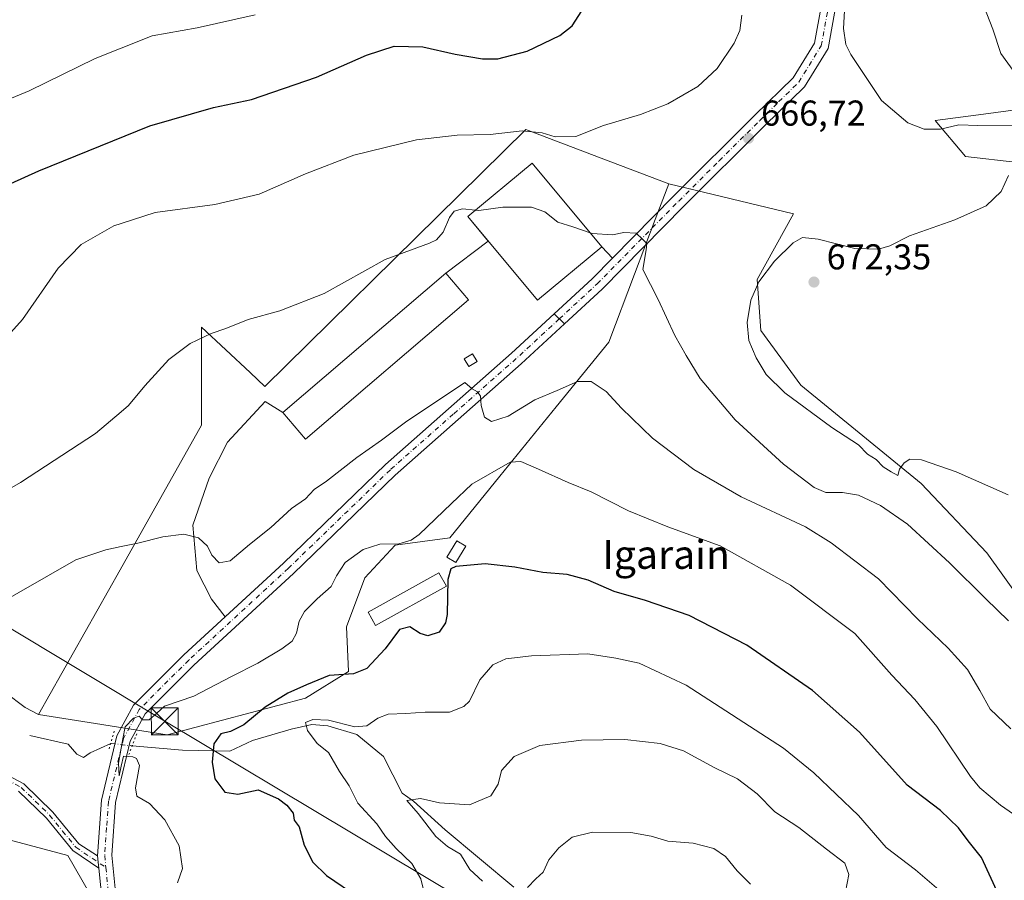
# Model space of a CAD drawing. Units: metres. Extents: x 607448 to 610896, y 4729267 to 4731634.
# Drawn here: x 608535 to 608810, y 4730573 to 4730813 of the extents above; entities that cross this region are included whole.
import ezdxf
from ezdxf.enums import TextEntityAlignment as Align

# ---------------------------------------------------------------- set-up
doc = ezdxf.new("R2010")
doc.units = ezdxf.units.M
doc.header["$MEASUREMENT"] = 0
doc.linetypes.add('DGN Style 4', pattern=[2.6384748266838614, 1.318413404963828, -0.6592067024819142, 0.001648016756204785, -0.6592067024819142])
doc.linetypes.add('DGN Style 5', pattern=[1.1536117293433497, 0.4944050268614355, -0.6592067024819142])
for name, color, linetype, lineweight in [('Agrupación de edificios CxS', 7, 'Continuous', 0), ('Camino Cxs', 7, 'Continuous', 0), ('Camino eje', 30, 'DGN Style 4', 13), ('Cima', 7, 'Continuous', 0), ('Corriente natural lineal', 142, 'Continuous', 13), ('Corriente natural lineal oculto', 9, 'DGN Style 4', 13), ('Cultivos herbáceos CxS', 92, 'Continuous', 0), ('Curva de nivel maestra', 30, 'Continuous', 30), ('Curva de nivel normal', 30, 'Continuous', 0), ('Edificación industrial Cxs', 135, 'Continuous', 13), ('Edificación ligera Cxs', 1, 'Continuous', 0), ('Núcleo urbano CxS', 7, 'Continuous', 0), ('Pastizal CxS', 92, 'Continuous', 0), ('Pista no pavimentada Cxs', 111, 'Continuous', 0), ('Pista no pavimentada eje', 91, 'DGN Style 4', 0), ('Puente lineal', 2, 'DGN Style 5', 0), ('Punto de cota en terreno', 7, 'Continuous', 0), ('Rótulo de punto de cota en terreno', 7, 'Continuous', 0), ('Tendido', 6, 'Continuous', 0), ('Texto cartográfico', 7, 'Continuous', 0), ('Torre de tendido puntual', 7, 'Continuous', 0)]:
    doc.layers.add(name, color=color, linetype=linetype, lineweight=lineweight)
doc.styles.add('Style-Arial', font='txt')

# ---------------------------------------------------------------- blocks, each defined once
blk = doc.blocks.new('*U10')
at = {"layer": 'Pastizal CxS', "color": 92, "linetype": 'Continuous', "lineweight": 0}
for points in [[(608525.3668999998, 4730629.9013, 658.2314000000042), (608536.8063000003, 4730621.321900001, 656.6977999999945), (608540.5697999997, 4730619.416099999, 656.340400000001), (608576.3607000001, 4730613.735099999, 654.1300000000047), (608614.9983000001, 4730623.958699999, 649.7072000000044), (608626.926, 4730631.3477, 650.9907999999997), (608626.3602999998, 4730643.844699999, 652.9174000000058), (608631.4722999996, 4730657.4803, 653.6460999999981), (608639.9962999999, 4730666.569300001, 654.9389999999985), (608655.2128999997, 4730668.654300001, 653.3462000000001), (608669.1719000004, 4730685.857899999, 655.0605000000069), (608684.8760000002, 4730705.2029, 659.0911999999954), (608699.5234000003, 4730723.2501, 662.3136999999988), (608706.6749, 4730742.153100001, 664.4137999999948), (608712.4473000001, 4730757.409499999, 666.001900000003), (608716.2230000002, 4730767.388699999, 668.0206999999937), (608750.9971000003, 4730758.9735, 667.5638000000035), (608740.8333999999, 4730740.680500001, 668.9967999999935), (608741.8493999997, 4730726.451300001, 671.6321999999927), (608753.0286999998, 4730711.2061, 671.258799999996), (608786.5670999996, 4730683.764699999, 669.7333999999975), (608804.8613, 4730664.454100001, 668.9263000000064), (608824.1284999996, 4730637.590500001, 666.9496000000072)], [(608813.5444999998, 4730773.319900001, 669.303899999999), (608798.9041999998, 4730774.9779, 667.469299999997), (608790.4737, 4730784.997099999, 663.8904999999941), (608803.9935, 4730786.810500001, 662.3834999999963), (608850.0549, 4730792.987500001, 656.7774000000063)], [(608556.8733000001, 4730565.871900001, 655.7966000000015), (608548.7433000002, 4730580.1007, 656.4524999999994), (608530.9996999997, 4730584.8323, 658.3154000000068)]]:
    blk.add_polyline3d(points, dxfattribs=at)
blk = doc.blocks.new('*U15')
at = {"layer": 'Cultivos herbáceos CxS', "color": 92, "linetype": 'Continuous', "lineweight": 0}
blk.add_polyline3d([(608530.9996999997, 4730584.8323, 658.3154000000068), (608548.7433000002, 4730580.1007, 656.4524999999994), (608556.8733000001, 4730565.871900001, 655.7966000000015)], dxfattribs=at)
blk = doc.blocks.new('5PATER')
at = {"layer": 'Cultivos herbáceos CxS', "linetype": 'Continuous', "lineweight": 0}
h = blk.add_hatch(color=51, dxfattribs=at)
edge = h.paths.add_edge_path()
edge.add_ellipse((0, 0), major_axis=(-0.1095731443231308, -0.1110710700762829), ratio=0.9994222409660322, start_angle=0, end_angle=360)
blk = doc.blocks.new('5TTEND')
at = {"layer": 'Cima', "color": 7, "linetype": 'Continuous', "lineweight": 0}
for p, q in [((-0.375, 0.3754), (0.375, -0.3746)), ((0.3720000000000001, 0.3784000000000001), (-0.3720000000000001, -0.3776))]:
    blk.add_line(p, q, dxfattribs=at)
at = {"layer": 'Cima', "color": 7, "linetype": 'Continuous', "lineweight": 0, "flags": 128}
blk.add_lwpolyline([(-0.375, -0.3746), (0.375, -0.3746), (0.375, 0.3754), (-0.375, 0.3754), (-0.3720000000000001, -0.3776)], dxfattribs=at)

msp = doc.modelspace()

# ---------------------------------------------------------------- linework, layer by layer
at = {"layer": 'Agrupación de edificios CxS', "color": 7, "linetype": 'Continuous', "lineweight": 0, "extrusion": (-0.2314675146864846, -0.1762787061989882, 0.9567385261322305), "elevation": -974178.7217472399, "flags": 128}
msp.add_lwpolyline([(-3394821.810249303, 3205705.023591481), (-3394821.810249303, 3205720.55207956)], dxfattribs=at)
at = {"layer": 'Agrupación de edificios CxS', "color": 7, "linetype": 'Continuous', "lineweight": 0, "extrusion": (0.1225753541588495, -0.1317812744954988, 0.9836711738407172), "elevation": -548158.5278945749, "flags": 128}
msp.add_lwpolyline([(3667665.285580792, 2999710.059150257), (3667665.285580792, 2999705.652984171)], dxfattribs=at)
at = {"layer": 'Agrupación de edificios CxS', "color": 7, "linetype": 'Continuous', "lineweight": 0, "extrusion": (-0.1020911044762302, -0.01766280634599119, 0.9946182341274503), "elevation": -145040.2887025103, "flags": 128}
msp.add_lwpolyline([(-4557725.980001139, 1398777.190684391), (-4557721.291095722, 1398770.608165987), (-4557713.456399349, 1398758.423750689)], dxfattribs=at)
at = {"layer": 'Agrupación de edificios CxS', "color": 7, "linetype": 'Continuous', "lineweight": 0, "extrusion": (0.00539026034400161, 0.004607516267625605, 0.9999748576275644), "elevation": 25740.51320827735, "flags": 128}
msp.add_lwpolyline([(608596.2335786294, 4730635.174347843), (608641.6852038327, 4730674.024760227)], dxfattribs=at)
at = {"layer": 'Agrupación de edificios CxS', "color": 7, "linetype": 'Continuous', "lineweight": 0, "extrusion": (-0.059758461240734, -0.05513910537735817, 0.9966888207300834), "elevation": -296561.9961771395, "flags": 128}
msp.add_lwpolyline([(-3064044.094371449, 3643349.905536798), (-3064044.094371449, 3643333.654249724)], dxfattribs=at)
at = {"layer": 'Agrupación de edificios CxS', "color": 7, "linetype": 'Continuous', "lineweight": 0}
msp.add_polyline3d([(608672.3701, 4730720.120100001, 661.1925999999949), (608637.2600999996, 4730689.100099999, 659.1003000000055), (608608.8300999999, 4730661.610099999, 656.4401000000071), (608592.5799000004, 4730646.6347, 655.6085000000021), (608588.7456, 4730651.593400001, 656.6070999999939), (608584.6732999999, 4730659.523499999, 658.5029000000068), (608583.6017000005, 4730672.1689, 660.8013999999966), (608588.1026, 4730685.243000001, 661.892399999997), (608593.2465000004, 4730695.316400001, 662.3793000000006), (608603.7485999997, 4730706.675899999, 662.3598999999958), (608608.6501000002, 4730703.5601, 663.1772000000057), (608654.1001000004, 4730742.4101, 662.7532000000066), (608665.9194999998, 4730751.411400001, 667.2712000000029), (608660.2401000002, 4730758.2401, 666.9293999999937), (608678.1601, 4730773.1501, 667.4505000000064), (608697.5800999999, 4730749.800100001, 665.2513999999937), (608700.5319999997, 4730746.626499999, 664.4584000000032), (608694.8800999997, 4730740.890100001, 663.7764000000025), (608684.2742999997, 4730731.1041, 662.5139999999956)], close=True, dxfattribs=at)
for points in [[(608665.9194999998, 4730751.411400001, 667.2712000000029), (608660.2401000002, 4730758.2401, 666.9293999999937), (608678.1601, 4730773.1501, 667.4505000000064), (608697.5800999999, 4730749.800100001, 665.2513999999937)], [(608672.3701, 4730720.120100001, 661.1925999999949), (608637.2600999996, 4730689.100099999, 659.1003000000055), (608608.8300999999, 4730661.610099999, 656.4401000000071), (608592.5799000004, 4730646.6347, 655.6085000000021)], [(608592.5799000004, 4730646.6347, 655.6085000000021), (608588.7456, 4730651.593400001, 656.6070999999939), (608584.6732999999, 4730659.523499999, 658.5029000000068), (608583.6017000005, 4730672.1689, 660.8013999999966), (608588.1026, 4730685.243000001, 661.892399999997), (608593.2465000004, 4730695.316400001, 662.3793000000006), (608603.7485999997, 4730706.675899999, 662.3598999999958), (608608.6501000002, 4730703.5601, 663.1772000000057)]]:
    msp.add_polyline3d(points, dxfattribs=at)
at = {"layer": 'Camino Cxs', "color": 7, "linetype": 'Continuous', "lineweight": 0, "extrusion": (0.01498779143641459, -0.01484243229033588, 0.9997775094047502), "elevation": -60430.35654569061, "flags": 128}
msp.add_lwpolyline([(608605.9591200862, 4730355.24274186), (608608.8058669743, 4730352.424231387)], dxfattribs=at)
at = {"layer": 'Camino Cxs', "color": 7, "linetype": 'Continuous', "lineweight": 0}
for points in [[(608764.5100999996, 4730826.4301, 664.531099999993), (608760.6401000004, 4730805.130100001, 665.6417999999976), (608754.0401, 4730794.4001, 666.5066999999982), (608743.0000999998, 4730783.620100001, 667.2844000000041), (608720.4600999998, 4730761.1501, 666.4428999999947), (608697.6601, 4730738.0101, 663.472099999999), (608687.1201, 4730728.285900001, 662.4294999999984), (608684.2742999997, 4730731.1041, 662.5139999999956), (608694.8800999997, 4730740.890100001, 663.7764000000025), (608717.6201, 4730763.970100001, 666.6266000000032), (608740.2001, 4730786.460100001, 667.5694999999978), (608750.8901000004, 4730796.9101, 667.4829000000027), (608756.8400999998, 4730806.590100001, 666.5984999999928), (608760.5500999996, 4730826.9901, 665.901199999993)], [(608684.2742999997, 4730731.1041, 662.5139999999956), (608694.8800999997, 4730740.890100001, 663.7764000000025), (608717.6201, 4730763.970100001, 666.6266000000032), (608740.2001, 4730786.460100001, 667.5694999999978), (608750.8901000004, 4730796.9101, 667.4829000000027), (608756.8400999998, 4730806.590100001, 666.5984999999928), (608760.5500999996, 4730826.9901, 665.901199999993)], [(608764.5100999996, 4730826.4301, 664.531099999993), (608760.6401000004, 4730805.130100001, 665.6417999999976), (608754.0401, 4730794.4001, 666.5066999999982), (608743.0000999998, 4730783.620100001, 667.2844000000041), (608720.4600999998, 4730761.1501, 666.4428999999947), (608697.6601, 4730738.0101, 663.472099999999), (608687.1201, 4730728.285900001, 662.4294999999984)]]:
    msp.add_polyline3d(points, dxfattribs=at)
at = {"layer": 'Camino eje', "color": 30, "linetype": 'DGN Style 4', "lineweight": 13}
msp.add_polyline3d([(608685.6969, 4730729.6953, 662.4404999999971), (608696.2701000003, 4730739.450099999, 663.5687999999936), (608719.0401, 4730762.5601, 666.3059999999969), (608730.3101000005, 4730773.795100001, 667.0475000000006), (608741.6001000004, 4730785.040100001, 667.3098000000027), (608746.9451000001, 4730790.265100001, 667.1416000000027), (608752.4650999998, 4730795.655099999, 666.8203999999969), (608758.7401000002, 4730805.860099999, 666.0185000000056), (608762.5301000001, 4730826.710100001, 665.0531000000046)], dxfattribs=at)
at = {"layer": 'Corriente natural lineal', "color": 142, "linetype": 'Continuous', "lineweight": 13}
for points in [[(608566.6355, 4730610.6406, 654.8766000000032), (608580.7100999998, 4730609.460100001, 652.8089000000036), (608593.8625999996, 4730609.164899999, 649.6928999999947), (608600.1513999999, 4730612.1336, 648.9707000000053), (608610.9993000003, 4730615.308700001, 647.5338999999949), (608616.6878000004, 4730616.6316, 646.8429999999935), (608621.1858000001, 4730616.2347, 645.8902999999991), (608629.2555999998, 4730613.853399999, 644.3812000000034), (608636.6639, 4730607.635700001, 643.1897000000026), (608641.9556, 4730597.449200001, 641.6573999999965), (608645.0718, 4730595.224500001, 641.2562000000034), (608653.9137000004, 4730587.218599999, 638.7562999999936), (608673.0701000001, 4730571.220100001, 636.5046000000002)], [(608538.1300999997, 4730613.530099999, 656.5420000000013), (608548.8000999996, 4730611.110099999, 656.3246999999974), (608551.2001, 4730608.300100001, 655.8641000000061), (608553.0701000001, 4730607.360099999, 655.6306000000042), (608554.9401000004, 4730608.690099999, 655.5227000000014), (608560.6721000001, 4730611.3464, 655.2158000000054)]]:
    msp.add_polyline3d(points, dxfattribs=at)
at = {"layer": 'Corriente natural lineal oculto', "color": 9, "linetype": 'DGN Style 4', "lineweight": 13, "extrusion": (0.05538931513705144, -0.01182611588417404, 0.9983947950343806), "elevation": -21582.83509420798, "flags": 128}
msp.add_lwpolyline([(4753407.288584018, 392024.9503393803), (4753407.293872884, 392024.9432769512), (4753407.843515809, 392018.9613995287)], dxfattribs=at)
at = {"layer": 'Cultivos herbáceos CxS', "color": 92, "linetype": 'Continuous', "lineweight": 0}
for points in [[(608252.1734999996, 4730955.462099999, 720.4639000000025), (608253.2703, 4730955.037699999, 720.4707999999956), (608248.4175000006, 4730930.1885, 714.0078999999969), (608230.8120999997, 4730911.472899999, 711.343599999993), (608203.7467999998, 4730840.9791, 704.9039000000049), (608192.6667, 4730828.726299999, 703.725900000005), (608190.2462999999, 4730821.6987, 702.646900000007), (608193.3951000003, 4730809.0603, 700.8797999999952), (608239.4791000001, 4730769.4849, 694.8071999999956), (608280.0307999998, 4730743.0067, 687.5207999999984), (608303.5056999996, 4730729.801700001, 684.2271000000037), (608388.6025, 4730690.1863, 674.2718000000023), (608416.4791000001, 4730679.1819, 671.5503999999928), (608431.5199999996, 4730674.159299999, 670.1683000000048), (608442.8958999999, 4730672.290100001, 669.0945999999967), (608445.5372000001, 4730671.855699999, 668.8497000000061), (608460.7846999997, 4730669.172499999, 667.428899999999), (608484.7133, 4730659.375499999, 664.8261999999959), (608511.1381000001, 4730641.080499999, 660.778999999995), (608525.3668999998, 4730629.9013, 658.2314000000042), (608536.8063000003, 4730621.321900001, 656.6977999999945), (608540.5697999997, 4730619.416099999, 656.340400000001)], [(608850.0549, 4730792.987500001, 656.7774000000063), (608803.9935, 4730786.810500001, 662.3834999999963), (608790.4737, 4730784.997099999, 663.8904999999941), (608798.9041999998, 4730774.9779, 667.469299999997), (608813.5444999998, 4730773.319900001, 669.303899999999)], [(608813.5444999998, 4730773.319900001, 669.303899999999), (608798.9041999998, 4730774.9779, 667.469299999997), (608790.4737, 4730784.997099999, 663.8904999999941), (608803.9935, 4730786.810500001, 662.3834999999963), (608850.0549, 4730792.987500001, 656.7774000000063)], [(608824.1284999996, 4730637.590500001, 666.9496000000072), (608804.8613, 4730664.454100001, 668.9263000000064), (608786.5670999996, 4730683.764699999, 669.7333999999975), (608753.0286999998, 4730711.2061, 671.258799999996), (608741.8493999997, 4730726.451300001, 671.6321999999927), (608740.8333999999, 4730740.680500001, 668.9967999999935), (608750.9971000003, 4730758.9735, 667.5638000000035), (608716.2230000002, 4730767.388699999, 668.0206999999937), (608697.3768999996, 4730774.520099999, 669.0060999999987), (608676.3563000001, 4730782.4703, 670.8364000000003), (608657.8071, 4730764.212300001, 666.783500000005), (608603.6316999998, 4730710.888300001, 663.189400000003), (608599.5245000003, 4730714.729900001, 663.6355999999942), (608586.0186999999, 4730727.362299999, 665.3228999999993), (608586.0173000004, 4730724.162500001, 665.0124999999971), (608586.0125000002, 4730712.876900001, 664.0866999999998), (608586.0075000003, 4730701.6361, 663.5176000000065), (608586.0066999998, 4730700.0623, 663.4321000000054), (608563.2943000002, 4730659.753699999, 658.9799999999959), (608540.5697999997, 4730619.416099999, 656.340400000001), (608536.8063000003, 4730621.321900001, 656.6977999999945), (608525.3668999998, 4730629.9013, 658.2314000000042)], [(608716.2230000002, 4730767.388699999, 668.0206999999937), (608697.3768999996, 4730774.520099999, 669.0060999999987), (608676.3563000001, 4730782.4703, 670.8364000000003), (608657.8071, 4730764.212300001, 666.783500000005), (608603.6316999998, 4730710.888300001, 663.189400000003), (608599.5245000003, 4730714.729900001, 663.6355999999942), (608586.0186999999, 4730727.362299999, 665.3228999999993), (608586.0173000004, 4730724.162500001, 665.0124999999971), (608586.0125000002, 4730712.876900001, 664.0866999999998), (608586.0075000003, 4730701.6361, 663.5176000000065), (608586.0066999998, 4730700.0623, 663.4321000000054), (608563.2943000002, 4730659.753699999, 658.9799999999959), (608540.5697999997, 4730619.416099999, 656.340400000001)], [(608716.2230000002, 4730767.388699999, 668.0206999999937), (608750.9971000003, 4730758.9735, 667.5638000000035), (608740.8333999999, 4730740.680500001, 668.9967999999935), (608741.8493999997, 4730726.451300001, 671.6321999999927), (608753.0286999998, 4730711.2061, 671.258799999996), (608786.5670999996, 4730683.764699999, 669.7333999999975), (608804.8613, 4730664.454100001, 668.9263000000064), (608824.1284999996, 4730637.590500001, 666.9496000000072)], [(608645.7555000001, 4730496.748500001, 652.1202000000048), (608644.4155000001, 4730497.6351, 652.4928000000073), (608640.2117, 4730513.021500001, 653.6465000000027), (608625.5769999997, 4730520.5087, 657.6147000000057), (608600.3734999998, 4730506.004899999, 658.2544000000053), (608556.8723999998, 4730518.102700001, 656.7602999999945), (608561.4714000003, 4730538.932700001, 656.3812000000034), (608556.8733000001, 4730565.871900001, 655.7966000000015), (608548.7433000002, 4730580.1007, 656.4524999999994), (608530.9996999997, 4730584.8323, 658.3154000000068)]]:
    msp.add_polyline3d(points, dxfattribs=at)
at = {"layer": 'Curva de nivel maestra', "color": 30, "linetype": 'Continuous', "lineweight": 30, "flags": 128}
for points, elevation in [([(608519.9699999997, 4730761.6801), (608540.6699999999, 4730770.960100001), (608571.5800000001, 4730783.530099999), (608589.29, 4730788.670100001), (608599.9100000003, 4730790.880100001), (608618.0099999999, 4730797.090100001), (608632.0099999999, 4730803.2601), (608639.7000000002, 4730805.7301), (608647.7000000002, 4730805.520099999), (608656.7100000001, 4730803.5101), (608664.2800000003, 4730802.190099999), (608668.5999999996, 4730802.2301), (608676.7199999997, 4730804.380100001), (608685.8499999996, 4730808.700099999), (608689.3399999999, 4730811.4001), (608692.0099999999, 4730815.600099999)], 675), ([(608808.25, 4730569.0001), (608803.4500000002, 4730579.530099999), (608799.7100000001, 4730584.130100001), (608797, 4730587.8101), (608792.0099999999, 4730592.5801), (608782.6799999997, 4730599.6501), (608769.4199999999, 4730614.440099999), (608756.3200000003, 4730626.0801), (608737.9699999997, 4730638.690099999), (608721.9199999999, 4730647.020099999), (608709.7699999996, 4730651.200099999), (608701.0099999999, 4730653.6801), (608693.75, 4730656.8101), (608687.9400000004, 4730658.420100001), (608681.1600000003, 4730658.940099999), (608673.3399999999, 4730660.4901), (608665.0099999999, 4730661.420100001), (608656.8600000005, 4730660.630100001), (608655.5, 4730660.030099999), (608654.6799999997, 4730657.0001), (608654.4800000006, 4730647.290100001), (608653.9900000002, 4730644.9101), (608652.2599999999, 4730642.3301), (608649.0700000003, 4730641.3101), (608646.8899999997, 4730641.9901), (608644.0599999996, 4730643.880100001), (608641.1500000004, 4730643.0801), (608637.1699999999, 4730637.7301), (608632.0499999998, 4730632.210100001), (608628.3399999999, 4730630.770099999), (608621.5999999996, 4730630.2601), (608615.2100000001, 4730627.6601), (608610.0199999996, 4730625.360099999), (608603.75, 4730621.440099999), (608597.79, 4730616.540100001), (608594.0899999999, 4730614.6501), (608591.4000000004, 4730614.030099999), (608589.4199999999, 4730611.220100001), (608588.9100000003, 4730606.0701), (608589.6500000004, 4730601.5001), (608592.4800000006, 4730597.7501), (608596.1200000001, 4730597.220100001), (608601.8099999996, 4730598.4101), (608607.4400000004, 4730595.870100001), (608609.7999999998, 4730594.110099999), (608611.5499999998, 4730591.840100001), (608611.79, 4730589.960100001), (608613.1600000003, 4730588.040100001), (608614.6100000005, 4730582.920100001), (608617.0199999996, 4730578.220100001), (608620.8499999996, 4730574.520099999), (608638.8200000003, 4730562.2301)], 650)]:
    msp.add_lwpolyline(points, dxfattribs=dict(at, elevation=elevation))
at = {"layer": 'Curva de nivel normal', "color": 30, "linetype": 'Continuous', "lineweight": 0, "flags": 128}
for points, elevation in [([(608765.5, 4730820.670100001), (608764.9699999997, 4730810.6601), (608765.5700000003, 4730806.190099999), (608766.9600000001, 4730803.380100001), (608775.5599999996, 4730790.630100001), (608782.8899999997, 4730784.350099999), (608787.4500000002, 4730782.630100001), (608792, 4730782.610099999), (608797.0999999996, 4730783.770099999), (608802.3499999996, 4730783.6501), (608812.3499999996, 4730783.4801)], 665), ([(608812.6799999997, 4730798.280099999), (608808.7999999998, 4730803.7301), (608806.5800000001, 4730810.440099999), (608803.0700000003, 4730819.550100001)], 660), ([(608525.9100000003, 4730788.3201), (608537.9000000004, 4730793.2501), (608556.3200000003, 4730802.2601), (608563.5999999996, 4730805.173000001), (608572.2400000002, 4730808.630100001), (608584.7300000006, 4730810.8301), (608600.8899999997, 4730814.5101)], 680), ([(608527.8200000003, 4730720.440099999), (608536.0499999998, 4730729.530099999), (608546.0199999996, 4730743.840100001), (608552.4000000004, 4730750.4001), (608561.5700000003, 4730755.670100001), (608563.5999999996, 4730756.3203), (608573.0599999996, 4730759.350099999), (608589.6699999999, 4730761.590100001), (608602.0099999999, 4730764.440099999), (608614.9400000004, 4730770.1801), (608628.4699999997, 4730775.360099999), (608645.9500000002, 4730779.600099999), (608657.25, 4730780.9001), (608666.4299999997, 4730781.0801), (608675.4000000004, 4730782.130100001), (608680.9100000003, 4730781.530099999), (608684.5199999996, 4730780.440099999), (608690.2999999998, 4730780.530099999), (608698.0300000003, 4730783.610099999), (608708.3099999996, 4730786.690099999), (608716.0099999999, 4730789.700099999), (608724.3399999999, 4730794.520099999), (608729.6799999997, 4730799.550100001), (608734.4900000002, 4730806.590100001), (608736, 4730810.100099999), (608736.5800000001, 4730814.340100001)], 670), ([(608810.9299999997, 4730769.710100001), (608808.9100000003, 4730765.170100001), (608804.6799999997, 4730761.210100001), (608796.0199999996, 4730757.290100001), (608783.3799999999, 4730752.8301), (608777.8200000003, 4730750.100099999), (608774.7199999997, 4730749.130100001), (608768.1399999997, 4730749.360099999), (608757.8600000005, 4730751.880100001), (608753.5199999996, 4730752.380100001), (608750.8700000001, 4730750.890100001), (608745.6600000003, 4730745.770099999), (608741.3700000001, 4730740.050100001), (608739.1299999999, 4730734.950099999), (608738.0700000003, 4730728.670100001), (608738.5499999998, 4730723.690099999), (608740.5599999996, 4730718.850099999), (608743.3499999996, 4730714.200099999), (608748.6299999999, 4730709.0801), (608761.6500000004, 4730699.4001), (608769.1500000004, 4730694.5701), (608771.5999999996, 4730692.020099999), (608774.0700000003, 4730690.4901), (608776, 4730688.420100001), (608778.25, 4730687.0101), (608780.1200000001, 4730686.0701), (608780.5199999996, 4730687.770099999), (608781.8799999999, 4730689.590100001), (608783.4500000002, 4730690.5801), (608786.6799999997, 4730690.360099999), (608796.3700000001, 4730687.050100001), (608810.8300000001, 4730680.600099999)], 670), ([(608694.3272000002, 4730753.711200001), (608689.5300000003, 4730755.340100001), (608685.3300000001, 4730756.6501), (608681.6699999999, 4730759.5601), (608678.0099999999, 4730760.880100001), (608669.9600000001, 4730760.800100001), (608663.29, 4730759.940099999), (608662.3789999997, 4730760.0198)], 665), ([(608662.3789999997, 4730760.0198), (608658.7199999997, 4730760.340100001), (608656.4000000004, 4730759.7401), (608655.1500000004, 4730757.970100001), (608653.3399999999, 4730753.850099999), (608651.4600000001, 4730751.720100001), (608649.5, 4730750.800100001), (608637.2100000001, 4730746.210100001), (608620.1600000003, 4730736.7501), (608607.79, 4730731.9801), (608598.9500000002, 4730729.550100001), (608592.7199999997, 4730726.9801), (608588.6699999999, 4730725.600099999), (608582.8300000001, 4730722.870100001), (608576.8799999999, 4730718.350099999), (608570.1399999997, 4730711.0701), (608565.6500000004, 4730705.540100001), (608563.5999999996, 4730703.821799999), (608556.3799999999, 4730697.770099999), (608535.5199999996, 4730684.100099999), (608524.7100000001, 4730677.9101)], 665), ([(608810.9600000001, 4730645.550100001), (608804.6100000005, 4730651.6601), (608794.4699999997, 4730661.710100001), (608782.75, 4730672.5001), (608775.2599999999, 4730677.6801), (608769.0999999996, 4730680.520099999), (608764.6699999999, 4730681.3201), (608760.0599999996, 4730681.300100001), (608756.7400000002, 4730682.6801), (608748.2300000006, 4730689.1501), (608734.7199999997, 4730701.520099999), (608724.9900000002, 4730713.0601), (608721.0599999996, 4730719.5101), (608717.9100000003, 4730725.110099999), (608713.2400000002, 4730735.140100001), (608709.04, 4730743.440099999), (608709.9400000004, 4730748.9301), (608710.0800000001, 4730750.7401), (608708.8899999997, 4730751.970100001), (608707.0999999996, 4730753.620100001), (608703.7199999997, 4730753.7401), (608700.5599999996, 4730753.1601), (608694.8899999997, 4730753.520099999), (608694.3272000002, 4730753.711200001)], 665), ([(608527.3399999999, 4730649.0001), (608550.9400000004, 4730662.4801), (608559.3200000003, 4730665.2601), (608563.5999999996, 4730666.1951), (608568.2000000002, 4730667.200099999), (608575.2400000002, 4730668.960100001), (608581.0099999999, 4730669.690099999), (608585.0999999996, 4730668.6601), (608587.6100000005, 4730666.340100001), (608588.9000000004, 4730663.780099999), (608590.8899999997, 4730661.6801), (608593.9199999999, 4730662.220100001), (608599.3399999999, 4730666.8301), (608605.3399999999, 4730671.5701), (608611.04, 4730676.800100001), (608614.9299999997, 4730679.520099999), (608617.3399999999, 4730682.120100001), (608620.79, 4730684.4101), (608629.2999999998, 4730691.0101), (608636.1100000005, 4730695.850099999), (608642.8099999996, 4730700.870100001), (608659.3399999999, 4730711.9801), (608661.4000000004, 4730710.220100001), (608662.9199999999, 4730709.360099999), (608663.7699999996, 4730708.140100001), (608663.9199999999, 4730705.540100001), (608664.8399999999, 4730702.2601), (608666.7699999996, 4730701.050100001), (608671.4800000006, 4730702.610099999), (608678.9199999999, 4730707.110099999), (608685.1200000001, 4730709.7301), (608690.7800000003, 4730712.2601), (608694.6200000001, 4730712.2401), (608698.8099999996, 4730709.460100001), (608703.0800000001, 4730704.8201), (608711.7400000002, 4730696.4101), (608723.1900000004, 4730687.670100001), (608736.4199999999, 4730680.040100001), (608754.3200000003, 4730671.7401), (608761.5099999999, 4730667.2301), (608774.6600000003, 4730657.190099999), (608785.5899999999, 4730646.040100001), (608794.0999999996, 4730637.850099999), (608799.5099999999, 4730631.940099999), (608802.9199999999, 4730626.0801), (608805.8200000003, 4730620.920100001), (608811.5999999996, 4730615.360099999)], 660), ([(608579.3200000003, 4730572.420100001), (608580.6600000003, 4730576.470100001), (608579.7400000002, 4730582.7601), (608575.7699999996, 4730590.020099999), (608571.5099999999, 4730594.600099999), (608567.9600000001, 4730596.610099999), (608567.5599999996, 4730598.9801), (608568.7300000006, 4730605.200099999), (608567.9000000004, 4730607.100099999), (608566.8399999999, 4730607.600099999), (608564.2000000002, 4730607.770099999), (608563.5999999996, 4730604.956300001), (608563.04, 4730602.3301), (608562.8300000001, 4730605.780099999), (608563.5999999996, 4730609.987400001), (608564.0800000001, 4730612.610099999), (608564.7000000002, 4730615.960100001), (608567.0300000003, 4730618.4101), (608568.6100000005, 4730618.890100001), (608569.5700000003, 4730617.950099999), (608571.4299999997, 4730617.880100001), (608573.5, 4730619.720100001), (608575.6399999997, 4730621.7501), (608583.8099999996, 4730624.530099999), (608594.3399999999, 4730630.020099999), (608601.6699999999, 4730633.6601), (608608.3399999999, 4730637.7301), (608611.2199999997, 4730639.870100001), (608612.4699999997, 4730642.100099999), (608613.2199999997, 4730645.440099999), (608614.7100000001, 4730648.100099999), (608618.2599999999, 4730651.670100001), (608622.0899999999, 4730655.050100001), (608623.5800000001, 4730658.0101), (608626.0099999999, 4730661.790100001), (608631.0099999999, 4730665.4101), (608635.6699999999, 4730666.880100001), (608641.0099999999, 4730667.0101), (608644.3899999997, 4730667.970100001), (608646.6699999999, 4730669.5701), (608655.6699999999, 4730678.190099999), (608661.3399999999, 4730683.610099999), (608672, 4730689.7401), (608674.9500000002, 4730689.9301), (608679.9400000004, 4730687.7501), (608688.1699999999, 4730684.040100001), (608694.6299999999, 4730681.5001), (608705, 4730676.200099999), (608715.9600000001, 4730671.710100001), (608730.5199999996, 4730666.380100001), (608750.2100000001, 4730655.420100001), (608768.1100000005, 4730642.0101), (608778.3700000001, 4730630.380100001), (608784.8499999996, 4730623.610099999), (608790.9199999999, 4730616.0101), (608800.3499999996, 4730602.100099999), (608802.9400000004, 4730598.9101), (608808.6799999997, 4730594.100099999), (608821.4600000001, 4730585.300100001)], 655), ([(608791.4699999997, 4730570.4801), (608784.9800000006, 4730576.0601), (608776.8700000001, 4730582.280099999), (608769.0999999996, 4730591.190099999), (608756.7100000001, 4730603.090100001), (608748.1799999997, 4730610.0001), (608721.0999999996, 4730627.5601), (608708.0099999999, 4730633.700099999), (608701.5199999996, 4730635.120100001), (608693.7100000001, 4730636.3301), (608678.0099999999, 4730635.770099999), (608670.79, 4730634.890100001), (608667.1799999997, 4730633.280099999), (608663.5700000003, 4730629.090100001), (608660.6500000004, 4730623.0701), (608659.1299999999, 4730621.620100001), (608655.0999999996, 4730620.0801), (608648.3399999999, 4730620.050100001), (608642.9500000002, 4730619.700099999), (608637.9699999997, 4730619.5001), (608635.1100000005, 4730618.4101), (608632.0800000001, 4730616.200099999), (608628.7300000006, 4730615.9801), (608621.3399999999, 4730617.850099999), (608617.04, 4730617.970100001), (608614.9600000001, 4730617.170100001), (608615.4800000006, 4730614.9101), (608618.2000000002, 4730611.290100001), (608621.3600000005, 4730608.770099999), (608624.4299999997, 4730603.520099999), (608627.1100000005, 4730599.540100001), (608629.5700000003, 4730594.6601), (608634.8099999996, 4730588.9101), (608637.2999999998, 4730585.390100001), (608640.2300000006, 4730582.0101), (608644.6399999997, 4730577.840100001), (608647.1200000001, 4730573.5701), (608648.2599999999, 4730569.020099999)], 645), ([(608765.54, 4730569.950099999), (608766.4699999997, 4730574.7601), (608765.3200000003, 4730577.920100001), (608760.2100000001, 4730581.8301), (608752.5, 4730587.9101), (608745.79, 4730592.210100001), (608740.8600000005, 4730597.280099999), (608735.3499999996, 4730601.440099999), (608728.8499999996, 4730604.6601), (608720.3099999996, 4730609.2601), (608713.8600000005, 4730611.3301), (608703.9600000001, 4730612.390100001), (608691.9400000004, 4730612.2401), (608680.3300000001, 4730610.710100001), (608673.1200000001, 4730607.640100001), (608669.6299999999, 4730603.770099999), (608668.6600000003, 4730599.940099999), (608666.5999999996, 4730596.7501), (608660.6699999999, 4730594.2401), (608652.3399999999, 4730594.7301), (608647.0099999999, 4730595.940099999), (608643.1699999999, 4730595.4001), (608646.3899999997, 4730591.8301), (608651.2599999999, 4730585.340100001), (608654.5300000003, 4730582.620100001), (608658.2000000002, 4730580.460100001), (608660.7699999996, 4730576.1801), (608664.3099999996, 4730572.9001)], 640.0000000000001), ([(608676.8899999997, 4730571.190099999), (608679.1900000004, 4730573.5601), (608681.2199999997, 4730575.440099999), (608682.8399999999, 4730578.860099999), (608685.5499999998, 4730582.210100001), (608689.3399999999, 4730585.200099999), (608695.0099999999, 4730586.540100001), (608705.6699999999, 4730586.4801), (608711.3200000003, 4730585.460100001), (608715.9600000001, 4730584.030099999), (608723.0599999996, 4730583.520099999), (608728.79, 4730582.020099999), (608732.0300000003, 4730579.840100001), (608735.3200000003, 4730575.8301), (608739, 4730572.100099999)], 635)]:
    msp.add_lwpolyline(points, dxfattribs=dict(at, elevation=elevation))
at = {"layer": 'Edificación industrial Cxs', "color": 135, "linetype": 'Continuous', "lineweight": 13}
for points in [[(608697.5800999999, 4730749.800100001, 665.2513999999937), (608679.6601, 4730734.890100001, 664.6294000000053), (608660.2401000002, 4730758.2401, 666.9293999999937), (608678.1601, 4730773.1501, 667.4505000000064), (608697.5800999999, 4730749.800100001, 665.2513999999937)], [(608660.3901000004, 4730735.050100001, 662.9660000000003), (608614.9401000004, 4730696.200099999, 662.7554999999993), (608608.6501000002, 4730703.5601, 663.1772000000057), (608654.1001000004, 4730742.4101, 662.7532000000066), (608660.3901000004, 4730735.050100001, 662.9660000000003)]]:
    msp.add_polyline3d(points, dxfattribs=at)
for points in [[(608697.5800999999, 4730749.800100001, 667.4505000000064), (608679.6601, 4730734.890100001, 667.4505000000064), (608660.2401000002, 4730758.2401, 667.4505000000064), (608678.1601, 4730773.1501, 667.4505000000064)], [(608660.3901000004, 4730735.050100001, 663.1772000000057), (608614.9401000004, 4730696.200099999, 663.1772000000057), (608608.6501000002, 4730703.5601, 663.1772000000057), (608654.1001000004, 4730742.4101, 663.1772000000057)]]:
    msp.add_3dface(points, dxfattribs=at)
at = {"layer": 'Edificación ligera Cxs', "color": 1, "linetype": 'Continuous', "lineweight": 0}
for points in [[(608662.8400999998, 4730717.8301, 661.8386000000028), (608660.4901000002, 4730716.420100001, 661.6236000000063), (608659.1901000004, 4730718.5801, 661.9738999999972), (608661.5401, 4730719.9901, 661.9279999999999), (608662.8400999998, 4730717.8301, 661.8386000000028)], [(608659.6601, 4730666.3101, 651.2532000000066), (608656.8400999998, 4730661.770099999, 650.9088000000047), (608654.3701, 4730663.300100001, 651.5246000000043), (608657.1901000004, 4730667.840100001, 651.8990999999951), (608659.6601, 4730666.3101, 651.2532000000066)], [(608654.2301000003, 4730655.220100001, 650.3779999999971), (608634.4801000003, 4730644.2501, 651.3309000000008), (608632.4301000005, 4730647.950099999, 652.1416000000027), (608652.1700999998, 4730658.9101, 651.2700999999943), (608654.2301000003, 4730655.220100001, 650.3779999999971)]]:
    msp.add_polyline3d(points, dxfattribs=at)
for points in [[(608662.8400999998, 4730717.8301, 661.9738999999972), (608660.4901000002, 4730716.420100001, 661.9738999999972), (608659.1901000004, 4730718.5801, 661.9738999999972), (608661.5401, 4730719.9901, 661.9738999999972)], [(608659.6601, 4730666.3101, 651.8990999999951), (608656.8400999998, 4730661.770099999, 651.8990999999951), (608654.3701, 4730663.300100001, 651.8990999999951), (608657.1901000004, 4730667.840100001, 651.8990999999951)], [(608654.2301000003, 4730655.220100001, 652.1416000000027), (608634.4801000003, 4730644.2501, 652.1416000000027), (608632.4301000005, 4730647.950099999, 652.1416000000027), (608652.1700999998, 4730658.9101, 652.1416000000027)]]:
    msp.add_3dface(points, dxfattribs=at)
at = {"layer": 'Núcleo urbano CxS', "color": 7, "linetype": 'Continuous', "lineweight": 0}
msp.add_polyline3d([(608716.2230000002, 4730767.388699999, 668.0206999999937), (608712.4473000001, 4730757.409499999, 666.001900000003), (608706.6749, 4730742.153100001, 664.4137999999948), (608699.5234000003, 4730723.2501, 662.3136999999988), (608684.8760000002, 4730705.2029, 659.0911999999954), (608669.1719000004, 4730685.857899999, 655.0605000000069), (608655.2128999997, 4730668.654300001, 653.3462000000001), (608639.9962999999, 4730666.569300001, 654.9389999999985), (608631.4722999996, 4730657.4803, 653.6460999999981), (608626.3602999998, 4730643.844699999, 652.9174000000058), (608626.926, 4730631.3477, 650.9907999999997), (608614.9983000001, 4730623.958699999, 649.7072000000044), (608576.3607000001, 4730613.735099999, 654.1300000000047), (608540.5697999997, 4730619.416099999, 656.340400000001), (608563.2943000002, 4730659.753699999, 658.9799999999959), (608586.0066999998, 4730700.0623, 663.4321000000054), (608586.0075000003, 4730701.6361, 663.5176000000065), (608586.0125000002, 4730712.876900001, 664.0866999999998), (608586.0173000004, 4730724.162500001, 665.0124999999971), (608586.0186999999, 4730727.362299999, 665.3228999999993), (608599.5245000003, 4730714.729900001, 663.6355999999942), (608603.6316999998, 4730710.888300001, 663.189400000003), (608657.8071, 4730764.212300001, 666.783500000005), (608676.3563000001, 4730782.4703, 670.8364000000003), (608697.3768999996, 4730774.520099999, 669.0060999999987)], close=True, dxfattribs=at)
for points in [[(608716.2230000002, 4730767.388699999, 668.0206999999937), (608697.3768999996, 4730774.520099999, 669.0060999999987), (608676.3563000001, 4730782.4703, 670.8364000000003), (608657.8071, 4730764.212300001, 666.783500000005), (608603.6316999998, 4730710.888300001, 663.189400000003), (608599.5245000003, 4730714.729900001, 663.6355999999942), (608586.0186999999, 4730727.362299999, 665.3228999999993), (608586.0173000004, 4730724.162500001, 665.0124999999971), (608586.0125000002, 4730712.876900001, 664.0866999999998), (608586.0075000003, 4730701.6361, 663.5176000000065), (608586.0066999998, 4730700.0623, 663.4321000000054), (608563.2943000002, 4730659.753699999, 658.9799999999959), (608540.5697999997, 4730619.416099999, 656.340400000001)], [(608540.5697999997, 4730619.416099999, 656.340400000001), (608576.3607000001, 4730613.735099999, 654.1300000000047), (608614.9983000001, 4730623.958699999, 649.7072000000044), (608626.926, 4730631.3477, 650.9907999999997), (608626.3602999998, 4730643.844699999, 652.9174000000058), (608631.4722999996, 4730657.4803, 653.6460999999981), (608639.9962999999, 4730666.569300001, 654.9389999999985), (608655.2128999997, 4730668.654300001, 653.3462000000001), (608669.1719000004, 4730685.857899999, 655.0605000000069), (608684.8760000002, 4730705.2029, 659.0911999999954), (608699.5234000003, 4730723.2501, 662.3136999999988), (608706.6749, 4730742.153100001, 664.4137999999948), (608712.4473000001, 4730757.409499999, 666.001900000003), (608716.2230000002, 4730767.388699999, 668.0206999999937)]]:
    msp.add_polyline3d(points, dxfattribs=at)
at = {"layer": 'Pastizal CxS', "color": 92, "linetype": 'Continuous', "lineweight": 0}
for points in [[(608252.1734999996, 4730955.462099999, 720.4639000000025), (608253.2703, 4730955.037699999, 720.4707999999956), (608248.4175000006, 4730930.1885, 714.0078999999969), (608230.8120999997, 4730911.472899999, 711.343599999993), (608203.7467999998, 4730840.9791, 704.9039000000049), (608192.6667, 4730828.726299999, 703.725900000005), (608190.2462999999, 4730821.6987, 702.646900000007), (608193.3951000003, 4730809.0603, 700.8797999999952), (608239.4791000001, 4730769.4849, 694.8071999999956), (608280.0307999998, 4730743.0067, 687.5207999999984), (608303.5056999996, 4730729.801700001, 684.2271000000037), (608388.6025, 4730690.1863, 674.2718000000023), (608416.4791000001, 4730679.1819, 671.5503999999928), (608431.5199999996, 4730674.159299999, 670.1683000000048), (608442.8958999999, 4730672.290100001, 669.0945999999967), (608445.5372000001, 4730671.855699999, 668.8497000000061), (608460.7846999997, 4730669.172499999, 667.428899999999), (608484.7133, 4730659.375499999, 664.8261999999959), (608511.1381000001, 4730641.080499999, 660.778999999995), (608525.3668999998, 4730629.9013, 658.2314000000042), (608536.8063000003, 4730621.321900001, 656.6977999999945), (608540.5697999997, 4730619.416099999, 656.340400000001)], [(608813.5444999998, 4730773.319900001, 669.303899999999), (608798.9041999998, 4730774.9779, 667.469299999997), (608790.4737, 4730784.997099999, 663.8904999999941), (608803.9935, 4730786.810500001, 662.3834999999963), (608850.0549, 4730792.987500001, 656.7774000000063)], [(608540.5697999997, 4730619.416099999, 656.340400000001), (608576.3607000001, 4730613.735099999, 654.1300000000047), (608614.9983000001, 4730623.958699999, 649.7072000000044), (608626.926, 4730631.3477, 650.9907999999997), (608626.3602999998, 4730643.844699999, 652.9174000000058), (608631.4722999996, 4730657.4803, 653.6460999999981), (608639.9962999999, 4730666.569300001, 654.9389999999985), (608655.2128999997, 4730668.654300001, 653.3462000000001), (608669.1719000004, 4730685.857899999, 655.0605000000069), (608684.8760000002, 4730705.2029, 659.0911999999954), (608699.5234000003, 4730723.2501, 662.3136999999988), (608706.6749, 4730742.153100001, 664.4137999999948), (608712.4473000001, 4730757.409499999, 666.001900000003), (608716.2230000002, 4730767.388699999, 668.0206999999937)], [(608716.2230000002, 4730767.388699999, 668.0206999999937), (608750.9971000003, 4730758.9735, 667.5638000000035), (608740.8333999999, 4730740.680500001, 668.9967999999935), (608741.8493999997, 4730726.451300001, 671.6321999999927), (608753.0286999998, 4730711.2061, 671.258799999996), (608786.5670999996, 4730683.764699999, 669.7333999999975), (608804.8613, 4730664.454100001, 668.9263000000064), (608824.1284999996, 4730637.590500001, 666.9496000000072)], [(608645.7555000001, 4730496.748500001, 652.1202000000048), (608644.4155000001, 4730497.6351, 652.4928000000073), (608640.2117, 4730513.021500001, 653.6465000000027), (608625.5769999997, 4730520.5087, 657.6147000000057), (608600.3734999998, 4730506.004899999, 658.2544000000053), (608556.8723999998, 4730518.102700001, 656.7602999999945), (608561.4714000003, 4730538.932700001, 656.3812000000034), (608556.8733000001, 4730565.871900001, 655.7966000000015), (608548.7433000002, 4730580.1007, 656.4524999999994), (608530.9996999997, 4730584.8323, 658.3154000000068)]]:
    msp.add_polyline3d(points, dxfattribs=at)
at = {"layer": 'Pista no pavimentada Cxs', "color": 111, "linetype": 'Continuous', "lineweight": 0, "extrusion": (0.01498779143641459, -0.01484243229033588, 0.9997775094047502), "elevation": -60430.35654569061, "flags": 128}
msp.add_lwpolyline([(608605.9591200862, 4730355.24274186), (608608.8058669743, 4730352.424231387)], dxfattribs=at)
at = {"layer": 'Pista no pavimentada Cxs', "color": 111, "linetype": 'Continuous', "lineweight": 0, "extrusion": (0.8409863395666445, 0.0852321161455506, 0.5343009105734782), "elevation": 915335.667783001, "flags": 128}
msp.add_lwpolyline([(4645109.208390642, -577797.7272421957), (4645107.394163263, -577797.7751544998), (4645105.763686365, -577797.7856833767)], dxfattribs=at)
msp.add_lwpolyline([(4645109.208390642, -577797.7272421957), (4645107.394163263, -577797.7751544998), (4645105.763686365, -577797.7856833767)], dxfattribs=at)
at = {"layer": 'Pista no pavimentada Cxs', "color": 111, "linetype": 'Continuous', "lineweight": 0, "extrusion": (-0.001231612591780181, 0.01218225498391266, 0.9999250350870964), "elevation": 57535.01162363485, "flags": 128}
msp.add_lwpolyline([(608558.5859717818, 4730217.586438109), (608557.6658345287, 4730226.687113437)], dxfattribs=at)
at = {"layer": 'Pista no pavimentada Cxs', "color": 111, "linetype": 'Continuous', "lineweight": 0}
msp.add_polyline3d([(608687.1201, 4730728.285900001, 662.4294999999984), (608675.0500999996, 4730717.1501, 661.073900000003), (608639.9801000003, 4730686.1601, 658.113599999997), (608611.5800999999, 4730658.700099999, 656.0103999999993), (608583.8101000005, 4730633.110099999, 655.1500999999989), (608570.2600999996, 4730619.610099999, 655.2097000000067), (608566.1300999997, 4730611.970100001, 654.8810999999987), (608562.0301000001, 4730594.880100001, 655.092499999999), (608560.9801000003, 4730580.200099999, 657.303899999999), (608562.2901, 4730567.180600001, 655.3025999999954), (608558.2401000002, 4730567.4801, 655.5895000000019), (608557.3201000001, 4730576.5801, 655.4774999999936), (608557.1501000002, 4730578.2017, 655.4863999999943), (608556.9417000003, 4730580.004100001, 655.5268999999971), (608558.0601000005, 4730595.4901, 655.702099999995), (608562.3601000002, 4730613.4101, 655.0540999999939), (608567.0201000003, 4730622.030099999, 655.0385999999999), (608581.0401, 4730636.0001, 655.2121999999945), (608608.8300999999, 4730661.610099999, 656.4401000000071), (608637.2600999996, 4730689.100099999, 659.1003000000055), (608672.3701, 4730720.120100001, 661.1925999999949), (608684.2742999997, 4730731.1041, 662.5139999999956)], close=True, dxfattribs=at)
for points in [[(608556.9417000003, 4730580.004100001, 655.5268999999971), (608558.0601000005, 4730595.4901, 655.702099999995), (608562.3601000002, 4730613.4101, 655.0540999999939), (608567.0201000003, 4730622.030099999, 655.0385999999999), (608581.0401, 4730636.0001, 655.2121999999945), (608608.8300999999, 4730661.610099999, 656.4401000000071), (608637.2600999996, 4730689.100099999, 659.1003000000055), (608672.3701, 4730720.120100001, 661.1925999999949), (608684.2742999997, 4730731.1041, 662.5139999999956)], [(608687.1201, 4730728.285900001, 662.4294999999984), (608675.0500999996, 4730717.1501, 661.073900000003), (608639.9801000003, 4730686.1601, 658.113599999997), (608611.5800999999, 4730658.700099999, 656.0103999999993), (608583.8101000005, 4730633.110099999, 655.1500999999989), (608570.2600999996, 4730619.610099999, 655.2097000000067), (608566.1300999997, 4730611.970100001, 654.8810999999987), (608562.0301000001, 4730594.880100001, 655.092499999999), (608560.9801000003, 4730580.200099999, 657.303899999999), (608562.2901, 4730567.180500001, 655.3025999999954)], [(608523.3701, 4730606.9001, 657.619200000001), (608536.4700999996, 4730600.100099999, 656.6382000000012), (608544.5701000001, 4730592.190099999, 656.3089000000036), (608551.7801000001, 4730583.300100001, 655.7796999999991), (608556.9417000003, 4730580.004100001, 655.5268999999971), (608557.1501000002, 4730578.2017, 655.4863999999943), (608557.3201000001, 4730576.5801, 655.4774999999936), (608550.0701000001, 4730581.4301, 656.0847000000067), (608542.7200999996, 4730590.5001, 656.4833000000071), (608534.9901000002, 4730598.050100001, 656.8573000000034)], [(608523.3701, 4730606.9001, 657.619200000001), (608536.4700999996, 4730600.100099999, 656.6382000000012), (608544.5701000001, 4730592.190099999, 656.3089000000036), (608551.7801000001, 4730583.300100001, 655.7796999999991), (608556.9417000003, 4730580.004100001, 655.5268999999971)], [(608557.3201000001, 4730576.5801, 655.4774999999936), (608550.0701000001, 4730581.4301, 656.0847000000067), (608542.7200999996, 4730590.5001, 656.4833000000071), (608534.9901000002, 4730598.050100001, 656.8573000000034)]]:
    msp.add_polyline3d(points, dxfattribs=at)
at = {"layer": 'Pista no pavimentada eje', "color": 91, "linetype": 'DGN Style 4', "lineweight": 0, "extrusion": (-0.9948169156187825, -0.1010453695182585, 0.01136387687591639), "elevation": -1083400.520712926, "flags": 128}
msp.add_lwpolyline([(-4644865.597653442, 12968.60081934685), (-4644860.699485213, 12968.16129096609), (-4644854.858913353, 12967.87817268487)], dxfattribs=at)
at = {"layer": 'Pista no pavimentada eje', "color": 91, "linetype": 'DGN Style 4', "lineweight": 0}
for points in [[(608685.6969, 4730729.6953, 662.4404999999971), (608673.7100999998, 4730718.6351, 661.0917999999947), (608656.1750999996, 4730703.140100001, 659.3555999999953), (608638.6201, 4730687.630100001, 658.4814999999944), (608610.2050999999, 4730660.155099999, 656.1739999999991), (608582.4250999996, 4730634.5551, 655.1656999999977), (608568.6401000004, 4730620.8201, 655.0544999999984), (608564.2451, 4730612.690099999, 654.9501000000018), (608560.0450999998, 4730595.1851, 655.3718999999984), (608559.5201000003, 4730587.845100001, 655.366200000004), (608558.9824999999, 4730580.0875, 656.2624999999971), (608559.3151000004, 4730576.753699999, 656.1333000000013)], [(608529.1801000005, 4730602.475099999, 657.190300000002), (608535.7301000003, 4730599.075099999, 656.7431999999973), (608543.6451000003, 4730591.345100001, 656.3833000000013), (608547.2500999998, 4730586.9001, 656.1775999999954), (608550.9250999996, 4730582.3651, 655.9124000000012), (608559.3151000004, 4730576.753699999, 656.1333000000013)]]:
    msp.add_polyline3d(points, dxfattribs=at)
at = {"layer": 'Puente lineal', "color": 2, "linetype": 'DGN Style 5', "lineweight": 0, "extrusion": (-0.003221214073182731, -0.01085668446975304, 0.9999358760351682), "elevation": -52664.01658080842, "flags": 128}
msp.add_lwpolyline([(608560.6228540532, 4730321.737533935), (608559.0026546783, 4730316.277212128)], dxfattribs=at)
at = {"layer": 'Puente lineal', "color": 2, "linetype": 'DGN Style 5', "lineweight": 0, "extrusion": (0.01275391525171234, 0.03323426879413922, 0.9993662096666422), "elevation": 165634.5293831666, "flags": 128}
msp.add_lwpolyline([(1126724.854366283, -4631643.430590251), (1126724.854366283, -4631636.699772457)], dxfattribs=at)
at = {"layer": 'Tendido', "color": 6, "linetype": 'Continuous', "lineweight": 0}
msp.add_polyline3d([(607467.6900000004, 4731289.730000001, 982.7804999999935), (607574.0801999997, 4731223.739399999, 929.280700000003), (607717.2187999999, 4731137.286699999, 861.6131000000023), (607832.0482000001, 4731067.5689, 805.0929999999935), (607934.1775000002, 4731005.920800001, 766.1361999999937), (608073.6131999996, 4730921.5186, 731.6686000000045), (608199.8458000004, 4730844.5233, 706.7578000000068), (608310.4929999998, 4730777.6481, 690.5832999999984), (608435.5639000004, 4730701.7817, 672.7219000000041), (608575.7215999998, 4730617.5099, 655.2734000000055), (608679.3361999998, 4730555.532199999, 638.5111000000034), (608820.6657999996, 4730469.2125, 630.319399999993)], dxfattribs=at)

# ---------------------------------------------------------------- block references
at = {"layer": 'Cultivos herbáceos CxS', "color": 92, "linetype": 'Continuous', "lineweight": 0}
msp.add_blockref('*U15', (0, 0), dxfattribs=at)
at = {"layer": 'Pastizal CxS', "color": 92, "linetype": 'Continuous', "lineweight": 0}
msp.add_blockref('*U10', (0, 0), dxfattribs=at)
at = {"layer": 'Punto de cota en terreno', "color": 7, "linetype": 'Continuous', "lineweight": 0, "xscale": 10, "yscale": 10, "zscale": 10}
for p in [(608738.4500000002, 4730780.050000001, 666.7200000000012), (608756.7100000001, 4730739.970000001, 672.3500000000058)]:
    msp.add_blockref('5PATER', p, dxfattribs=at)
at = {"layer": 'Torre de tendido puntual', "color": 7, "linetype": 'Continuous', "lineweight": 0, "xscale": 10, "yscale": 10, "zscale": 10}
msp.add_blockref('5TTEND', (608575.7215999998, 4730617.5099, 655.2734000000055), dxfattribs=at)

# ---------------------------------------------------------------- texts
at = {"layer": 'Rótulo de punto de cota en terreno', "color": 7, "linetype": 'Continuous', "lineweight": 0, "style": 'Style-Arial'}
for s, p in [('666,72', (608741.9778000005, 4730783.5778)), ('672,35', (608760.2378000002, 4730743.4978))]:
    msp.add_text(s, height=7.000000000000002, dxfattribs=at).set_placement(p)
at = {"layer": 'Texto cartográfico', "color": 7, "linetype": 'Continuous', "lineweight": 0, "style": 'Style-Arial'}
msp.add_text('Igarain', height=8, dxfattribs=at).set_placement((608715.4929182928, 4730664.000150001), align=Align.MIDDLE_CENTER)

doc.saveas('drawing.dxf')
